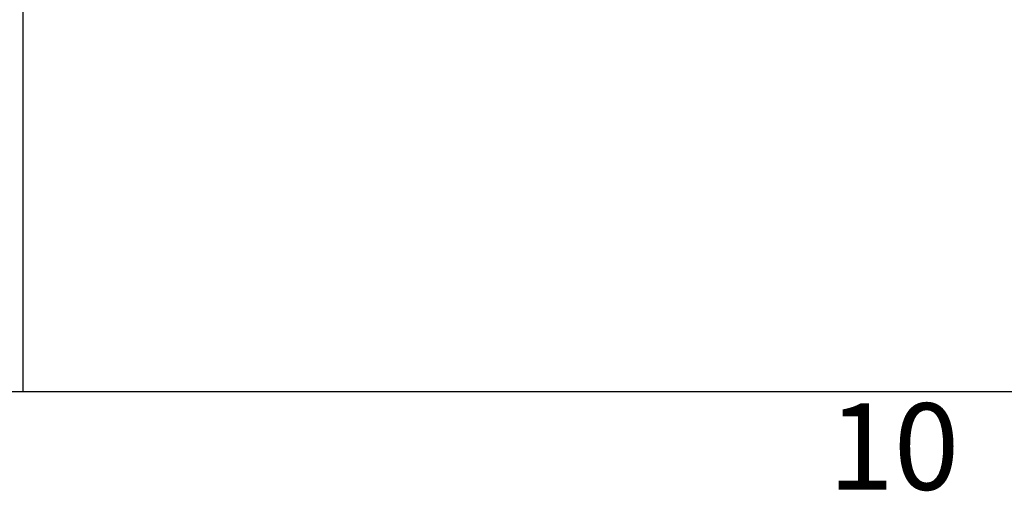
# Model space of a CAD drawing. Extents: x 64 to 3300, y 64 to 2312.
# Drawn here: x 2524 to 2683, y 64 to 140 of the extents above; entities that cross this region are included whole.
import ezdxf
from ezdxf.enums import TextEntityAlignment as Align

# ---------------------------------------------------------------- set-up
doc = ezdxf.new("R2010")
doc.units = 0
doc.header["$LTSCALE"] = 4
doc.layers.get('0').update_dxf_attribs({"linetype": 'CONTINUOUS'})
for name, color, linetype in [('BORDER_0', 7, 'CONTINUOUS'), ('BORDER_2', 7, 'CONTINUOUS'), ('SKETCH_GEOMETRY_ISO_', 7, 'CONTINUOUS'), ('SYMBOLS_ISO_', 7, 'CONTINUOUS')]:
    doc.layers.add(name, color=color, linetype=linetype)
doc.styles.add('BORDER_1', font='txt.shx', dxfattribs={"bigfont": 'bigfont.shx'})
doc.styles.add('TEXT_STYLE20', font='txt')
doc.styles.add('VBG-RF-ISO', font='txt.shx', dxfattribs={"bigfont": 'bigfont.shx'})

# ---------------------------------------------------------------- blocks, each defined once
blk = doc.blocks.new('*U47')
at = {"layer": 'BORDER_2', "style": 'BORDER_1'}
blk.add_text('10', height=3.5, dxfattribs=at).set_placement((663.63, 16.041))
blk = doc.blocks.new('BORDERS_DEFAULT_BORDER')
at = {"layer": 'BORDER_0', "flags": 128}
blk.add_lwpolyline([(20, 20), (20, 574), (821, 574), (821, 20), (20, 20)], dxfattribs=at)
blk.add_blockref('*U47', (0, 0))
blk = doc.blocks.new('TITLE_BLOCKS_INFO_VBG_GROU')
at = {"layer": 'SKETCH_GEOMETRY_ISO_', "color": 7, "linetype": 'CONTINUOUS'}
for p in [(0, 37.5625), (190, 0.0625)]:
    blk.add_line(p, (0, 0.0625), dxfattribs=at)
at = {"layer": 'SYMBOLS_ISO_'}
for tag, p, height, style in [('Modification_No._001', (151, 31.2379), 3.5, 'VBG-RF-ISO'), ('Modified_Date_001', (106, 30.9793), 3.5, 'VBG-RF-ISO'), ('Issue_001', (178, 31.2379), 3.5, 'VBG-RF-ISO'), ('PART_NUMBER_001', (106, 23.3778), 3.5, 'VBG-RF-ISO'), ('Sheet_Size_001', (106, 15.8793), 3.5, 'VBG-RF-ISO'), ('CSToolsScale_001', (119.5, 15.8793), 3.5, 'VBG-RF-ISO'), ('Description1_001', (1.7372, 15.6168), 3.5, 'VBG-RF-ISO'), ('CREATION_DATE_001', (151, 15.8793), 3.5, 'VBG-RF-ISO'), ('Stage_001', (105.4611, 7.0556), 5, 'TEXT_STYLE20'), ('PART_NUMBER_001', (113.7954, 6.9669), 5, 'TEXT_STYLE20')]:
    blk.add_attdef(tag, p, '', height=height, dxfattribs=dict(at, style=style))
at = {"layer": 'SYMBOLS_ISO_', "style": 'VBG-RF-ISO'}
for tag, p in [('Description2', (1.7372, 12.6325)), ('Description3', (1.7372, 6.1481))]:
    blk.add_attdef(tag, text='', height=3.5, dxfattribs=at).set_placement(p, align=Align.TOP_LEFT)

msp = doc.modelspace()

# ---------------------------------------------------------------- block references
at = {"xscale": 4, "yscale": 4, "zscale": 4}
for name, p in [('BORDERS_DEFAULT_BORDER', (0, 0)), ('TITLE_BLOCKS_INFO_VBG_GROU', (2524, 79.75))]:
    msp.add_blockref(name, p, dxfattribs=at)

doc.saveas('drawing.dxf')
